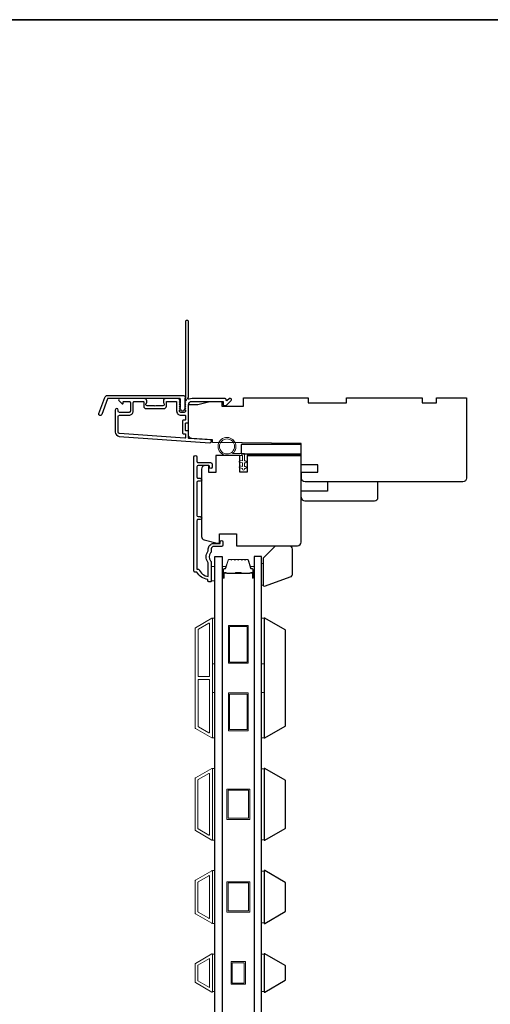
# Model space of a CAD drawing. Extents: x -5107 to 4087, y 758 to 2761.
# Drawn here: x -2168 to -1972, y 2294 to 2705 of the extents above; entities that cross this region are included whole.
import ezdxf

# ---------------------------------------------------------------- set-up
doc = ezdxf.new("R2010")
doc.units = 0
doc.header["$LTSCALE"] = 250
doc.header["$MEASUREMENT"] = 0
doc.layers.add('3', color=3, linetype='CONTINUOUS')
doc.layers.add('Glass', color=6, linetype='CONTINUOUS')
for name, color, linetype, lineweight in [('6', 6, 'CONTINUOUS', 5), ('8', 7, 'CONTINUOUS', 35), ('Butal', 9, 'CONTINUOUS', 15), ('Frame & Sash Cladding', 3, 'CONTINUOUS', 15), ('Spacer Bar', 1, 'CONTINUOUS', 9), ('Vinyl', 6, 'CONTINUOUS', 15), ('Visible (ANSI)', 7, 'CONTINUOUS', 25), ('Wood', 7, 'CONTINUOUS', 25)]:
    doc.layers.add(name, color=color, linetype=linetype, lineweight=lineweight)

msp = doc.modelspace()

# ---------------------------------------------------------------- linework, layer by layer
at = {"layer": '3'}
for points in [[(-2099.4, 2545.54, 0.381966), (-2099.4, 2545.21), (-2099.22, 2545), (-2099.4, 2544.79, 0.381966), (-2099.4, 2544.46), (-2099.22, 2544.25), (-2099.4, 2544.04, 0.381966), (-2099.4, 2543.71), (-2099.22, 2543.5), (-2099.4, 2543.29, 0.381966), (-2099.4, 2542.96), (-2099.22, 2542.75), (-2099.4, 2542.54, 0.381966), (-2099.4, 2542.21), (-2099.22, 2542), (-2099.22, 2541.51, -0.414214), (-2099.72, 2541.01), (-2101.22, 2541.01, -0.414214), (-2101.72, 2541.51), (-2101.72, 2542), (-2101.53, 2542.21, 0.381966), (-2101.53, 2542.54), (-2101.72, 2542.75), (-2101.53, 2542.96, 0.381966), (-2101.53, 2543.29), (-2101.72, 2543.5), (-2101.53, 2543.71, 0.381966), (-2101.53, 2544.04), (-2101.72, 2544.25), (-2101.53, 2544.46, 0.381966), (-2101.53, 2544.79), (-2101.72, 2545), (-2101.53, 2545.21, 0.381966), (-2101.53, 2545.54), (-2101.72, 2545.75), (-2101.53, 2545.96, 0.381966), (-2101.53, 2546.29), (-2101.84, 2546.64, 0.213422), (-2102.22, 2546.81), (-2107.42, 2546.81, 0.414214), (-2108.42, 2545.81), (-2108.42, 2545.1, 0.239932), (-2108.31, 2544.89, -0.72633), (-2108.67, 2543.81), (-2111.67, 2543.81), (-2111.92, 2543.56), (-2112.17, 2543.81), (-2115.17, 2543.81, -0.72633), (-2115.52, 2544.89, 0.239932), (-2115.42, 2545.1), (-2115.42, 2545.81, 0.414214), (-2116.42, 2546.81), (-2126.62, 2546.81, 0.668179), (-2126.97, 2545.96), (-2125.64, 2544.63, 0.668179), (-2125.22, 2544.81), (-2125.22, 2545.36, -0.414214), (-2124.97, 2545.61), (-2122.72, 2545.61, -0.414214), (-2122.22, 2545.11), (-2122.22, 2541.51, -0.414214), (-2122.72, 2541.01), (-2126.82, 2541.01, -0.414214), (-2127.32, 2541.51), (-2127.32, 2542.01, 1), (-2128.52, 2542.01), (-2128.52, 2532.81, 0.39391), (-2126.84, 2531.01), (-2089.06, 2528.37, 1), (-2088.98, 2529.57), (-2097.78, 2530.18, -0.39391), (-2098.02, 2530.43), (-2098.02, 2533.04, 0.414214), (-2098.27, 2533.29), (-2098.97, 2533.29, -0.414214), (-2099.22, 2533.54), (-2099.22, 2536.36, -0.414214), (-2098.97, 2536.61), (-2098.27, 2536.61, 0.414214), (-2098.02, 2536.86), (-2098.02, 2544.11, -0.414214), (-2096.52, 2545.61), (-2083.52, 2545.61), (-2083.52, 2544.21, 0.414214), (-2083.27, 2543.96), (-2082.26, 2543.96, 0.198912), (-2082.09, 2544.03), (-2080.16, 2545.96, 0.668179), (-2080.52, 2546.81), (-2080.9, 2546.81, 0.198912), (-2081.08, 2546.74), (-2081.84, 2545.97, -0.68058), (-2082.27, 2546.16, 0.424236), (-2082.9, 2546.81), (-2096.52, 2546.81, 0.117683), (-2097.74, 2546.52, -1.114225), (-2098.02, 2547.26), (-2098.02, 2579.06, 0.414214), (-2098.27, 2579.31), (-2098.97, 2579.31, 0.414214), (-2099.22, 2579.06), (-2099.22, 2546.62, -0.561267), (-2099.02, 2545.97)], [(-2131.74, 2548.06), (-2100.07, 2548.06, -0.6885), (-2099.57, 2546.75), (-2099.57, 2545.03, -0.520567), (-2099.43, 2544.83), (-2099.57, 2544.44), (-2099.57, 2543.03, -0.520567), (-2099.43, 2542.83), (-2099.72, 2542.04, -0.700208), (-2101.22, 2542.04), (-2101.51, 2542.83, -0.520567), (-2101.37, 2543.03), (-2101.37, 2544.44), (-2101.51, 2544.83, -0.520567), (-2101.37, 2545.03), (-2101.37, 2546.56, 0.414214), (-2101.62, 2546.81), (-2131.57, 2546.81, 0.315299), (-2131.8, 2546.64), (-2134.19, 2540.1, -1), (-2135.36, 2540.52), (-2132.92, 2547.24, -0.315299)], [(-2107.22, 2545.36, -0.414214), (-2106.97, 2545.61), (-2103.17, 2545.61, -0.414214), (-2102.92, 2545.36), (-2102.92, 2541.61, 0.414214), (-2101.12, 2539.81), (-2099.47, 2539.81, -0.414214), (-2099.22, 2539.56), (-2099.22, 2538.06, -0.414214), (-2099.47, 2537.81), (-2100.17, 2537.81, 0.414214), (-2100.42, 2537.56), (-2100.42, 2532.34, 0.414214), (-2100.17, 2532.09), (-2099.47, 2532.09, -0.414214), (-2099.22, 2531.84), (-2099.22, 2530.55, -0.434812), (-2099.48, 2530.3), (-2126.76, 2532.21, -0.39391), (-2127.32, 2532.81), (-2127.32, 2539.31, -0.414214), (-2126.82, 2539.81), (-2122.82, 2539.81, 0.414214), (-2121.02, 2541.61), (-2121.02, 2545.11, -0.414214), (-2120.52, 2545.61), (-2116.87, 2545.61, -0.414214), (-2116.62, 2545.36), (-2116.62, 2543.61, 0.414214), (-2115.62, 2542.61), (-2108.22, 2542.61, 0.414214), (-2107.22, 2543.61)]]:
    msp.add_lwpolyline(points, format="xyb", close=True, dxfattribs=at)
msp.add_lwpolyline([(-2084.17, 2485.06), (-2087.47, 2485.06, 0.414214), (-2088.47, 2484.06), (-2088.47, 2483.06, -0.196124), (-2088.75, 2482.36, 0.40794), (-2088.75, 2479.1, -0.196124), (-2088.47, 2478.4), (-2088.47, 2470.56, -0.414214), (-2088.72, 2470.31), (-2089.47, 2470.31, -0.414214), (-2089.97, 2470.81), (-2089.97, 2471.31, -0.238125), (-2094.47, 2474.31), (-2095.17, 2474.31, -0.414214), (-2095.72, 2474.86), (-2095.72, 2522.43, -1), (-2094.47, 2522.43), (-2094.47, 2520.55, 0.415215), (-2093.97, 2520.05), (-2088.72, 2520.05, -0.415909), (-2088.17, 2519.5), (-2088.17, 2518.1, -1), (-2089.27, 2518.1), (-2089.27, 2518.61, 0.414213), (-2089.47, 2518.81), (-2093.97, 2518.81, 0.414214), (-2094.47, 2518.31), (-2094.47, 2514.01, 0.415216), (-2093.97, 2513.51), (-2093.07, 2513.51, -1), (-2093.07, 2512.27), (-2093.97, 2512.27, 0.414213), (-2094.47, 2511.77), (-2094.47, 2498.02, 0.414212), (-2093.97, 2497.52), (-2093.07, 2497.52, -1), (-2093.07, 2496.27), (-2093.97, 2496.27, 0.414215), (-2094.47, 2495.77), (-2094.47, 2475.56), (-2093.68, 2475.56, 0.283226), (-2089.72, 2472.54), (-2089.72, 2477.94, 0.165436), (-2089.93, 2478.55, -0.340182), (-2089.93, 2482.91, 0.165436), (-2089.72, 2483.52), (-2089.72, 2484.06, -0.414214), (-2087.47, 2486.31), (-2084.77, 2486.31), (-2084.77, 2487.01, -1), (-2083.67, 2487.01), (-2083.67, 2485.56, -0.414209), (-2084.17, 2485.06)], format="xyb", dxfattribs=at)
at = {"layer": '6'}
msp.add_lwpolyline([(-2075.47, 2523.06), (-2081.92, 2523.06, -5.955821), (-2079.61, 2523.86), (-2074.67, 2523.86), (-2074.67, 2520.76), (-2074.27, 2520.76, -1), (-2074.27, 2519.96), (-2074.67, 2519.96), (-2074.67, 2518.46), (-2074.27, 2518.46, -1), (-2074.27, 2517.66), (-2074.67, 2517.66), (-2074.67, 2517.26, -1), (-2075.47, 2517.26), (-2075.47, 2517.66), (-2076.55, 2517.86, -1), (-2076.41, 2518.65), (-2075.47, 2518.47), (-2075.47, 2519.96), (-2076.55, 2520.16, -1), (-2076.41, 2520.95), (-2075.47, 2520.77)], format="xyb", close=True, dxfattribs=at)
for points in [[(-2088.47, 2470.66), (-2086.97, 2470.66), (-2086.97, 2476.66), (-2088.47, 2476.66)], [(-2087.97, 2436.09), (-2087.97, 2455.09), (-2086.97, 2455.09), (-2086.97, 2436.09)], [(-2067.47, 2436.09), (-2067.47, 2455.09), (-2066.47, 2455.09), (-2066.47, 2436.09)], [(-2087.97, 2405.09), (-2087.97, 2424.09), (-2086.97, 2424.09), (-2086.97, 2405.09)], [(-2067.47, 2405.09), (-2067.47, 2424.09), (-2066.47, 2424.09), (-2066.47, 2405.09)], [(-2087.97, 2362.41), (-2086.97, 2362.41), (-2086.97, 2392.41), (-2087.97, 2392.41)], [(-2066.47, 2392.22), (-2067.47, 2392.22), (-2067.47, 2362.6), (-2066.47, 2362.6)], [(-2087.97, 2327.71), (-2086.97, 2327.71), (-2086.97, 2349.71), (-2087.97, 2349.71)], [(-2066.47, 2349.52), (-2067.47, 2349.52), (-2067.47, 2327.9), (-2066.47, 2327.9)], [(-2086.97, 2314.82), (-2087.97, 2314.82), (-2087.97, 2299.2), (-2086.97, 2299.2)], [(-2066.47, 2314.82), (-2067.47, 2314.82), (-2067.47, 2299.2), (-2066.47, 2299.2)]]:
    msp.add_lwpolyline(points, close=True, dxfattribs=at)
msp.add_circle((-2081.92, 2526.81), 3.15, dxfattribs=at)
at = {"layer": '8', "linetype": 'Continuous'}
msp.add_lwpolyline([(-2548.44, 2704.96), (-1558.77, 2704.96), (-1558.77, 2036.86), (-2548.44, 2036.86)], close=True, dxfattribs=at)
at = {"layer": 'Butal'}
for points in [[(-2083.87, 2472.25), (-2083.87, 2476.42, -0.414214), (-2083.62, 2476.67), (-2082.29, 2476.67), (-2082.48, 2476.06, -0.329751), (-2082.84, 2475.8), (-2082.96, 2475.8, 0.414214), (-2083.47, 2475.29), (-2083.47, 2472), (-2083.62, 2472, -0.414214)], [(-2070.57, 2472.25), (-2070.57, 2476.42, 0.414214), (-2070.82, 2476.67), (-2072.15, 2476.67), (-2071.96, 2476.06, 0.329751), (-2071.6, 2475.8), (-2071.48, 2475.8, -0.414214), (-2070.97, 2475.29), (-2070.97, 2472), (-2070.82, 2472, 0.414214)]]:
    msp.add_lwpolyline(points, format="xyb", close=True, dxfattribs=at)
at = {"layer": 'Frame & Sash Cladding'}
for points in [[(-2088.24, 2405.13, 0.57735), (-2087.96, 2405.29), (-2087.96, 2454.92, 0.57735), (-2088.24, 2455.08), (-2095.12, 2451.11, 0.267949), (-2095.21, 2450.95), (-2095.21, 2409.26, 0.267949), (-2095.12, 2409.11)], [(-2089.44, 2453, -0.57735), (-2089.16, 2452.84), (-2089.16, 2430.96, -0.414214), (-2089.41, 2430.71), (-2093.7, 2430.71, -0.414214), (-2093.95, 2430.96), (-2093.95, 2450.29, -0.267949), (-2093.86, 2450.45)], [(-2089.41, 2429.51, -0.414214), (-2089.16, 2429.26), (-2089.16, 2407.37, -0.57735), (-2089.44, 2407.21), (-2093.86, 2409.76, -0.267949), (-2093.95, 2409.92), (-2093.95, 2429.26, -0.414214), (-2093.7, 2429.51)], [(-2095.13, 2388.4), (-2088.24, 2392.38, -0.57735), (-2087.97, 2392.23), (-2087.97, 2362.59, -0.57735), (-2088.24, 2362.43), (-2095.13, 2366.41, -0.267949), (-2095.22, 2366.56), (-2095.22, 2388.25, -0.267949)], [(-2089.44, 2390.3, -0.57735), (-2089.17, 2390.15), (-2089.17, 2364.66, -0.57735), (-2089.44, 2364.51), (-2093.93, 2367.1, -0.267949), (-2094.02, 2367.26), (-2094.02, 2387.55, -0.267949), (-2093.93, 2387.71)], [(-2095.13, 2331.71, -0.267949), (-2095.22, 2331.86), (-2095.22, 2345.55, -0.267949), (-2095.13, 2345.7), (-2088.24, 2349.68, -0.57735), (-2087.97, 2349.53), (-2087.97, 2327.89, -0.57735), (-2088.24, 2327.73)], [(-2093.93, 2332.4, -0.267949), (-2094.02, 2332.56), (-2094.02, 2344.85, -0.267949), (-2093.93, 2345.01), (-2089.44, 2347.6, -0.57735), (-2089.17, 2347.45), (-2089.17, 2329.96, -0.57735), (-2089.44, 2329.81)], [(-2095.13, 2311.01, 0.267949), (-2095.22, 2310.85), (-2095.22, 2303.16, 0.267949), (-2095.13, 2303.01), (-2088.24, 2299.03, 0.57735), (-2087.97, 2299.19), (-2087.97, 2314.82, 0.57735), (-2088.24, 2314.98)]]:
    msp.add_lwpolyline(points, format="xyb", close=True, dxfattribs=at)
msp.add_lwpolyline([(-2089.17, 2313.07), (-2089.17, 2300.96), (-2094.02, 2303.76), (-2094.02, 2310.27)], close=True, dxfattribs=at)
at = {"layer": 'Glass', "color": 1}
for points in [[(-2086.97, 2480.81), (-2083.87, 2480.81), (-2083.87, 2273.31), (-2086.97, 2273.31)], [(-2067.47, 2480.81), (-2070.57, 2480.81), (-2070.57, 2273.31), (-2067.47, 2273.31)]]:
    msp.add_lwpolyline(points, close=True, dxfattribs=at)
at = {"layer": 'Spacer Bar'}
for points in [[(-2078.4, 2479.67, 0.226277), (-2078.5, 2479.63), (-2078.57, 2479.54, -0.476976), (-2078.77, 2479.54), (-2078.84, 2479.63, 0.226277), (-2078.93, 2479.67), (-2079.85, 2479.67, 0.226277), (-2079.95, 2479.63), (-2080.02, 2479.54, -0.476976), (-2080.21, 2479.54), (-2080.28, 2479.63, 0.226277), (-2080.38, 2479.67), (-2081.01, 2479.67, 0.329751), (-2081.48, 2479.32), (-2082.48, 2476.06, -0.329751), (-2082.85, 2475.79), (-2082.97, 2475.79, 0.414214), (-2083.47, 2475.29), (-2083.47, 2472, 1), (-2083.09, 2472), (-2083.09, 2473.86, -0.414214), (-2082.94, 2474.01), (-2082.43, 2474.01), (-2082.43, 2474.12), (-2082.9, 2474.12, 0.414214), (-2083.2, 2473.82), (-2083.2, 2472, -1), (-2083.35, 2472), (-2083.35, 2475.29, -0.414214), (-2082.97, 2475.67), (-2082.85, 2475.67, 0.329751), (-2082.37, 2476.03), (-2081.37, 2479.29, -0.329751), (-2081.01, 2479.56), (-2080.38, 2479.56, -0.226277), (-2080.37, 2479.56), (-2080.3, 2479.47, 0.476976), (-2079.93, 2479.47), (-2079.86, 2479.56, -0.226277), (-2079.85, 2479.56), (-2078.93, 2479.56, -0.226277), (-2078.92, 2479.56), (-2078.85, 2479.47, 0.476976), (-2078.48, 2479.47), (-2078.41, 2479.56, -0.226277), (-2078.4, 2479.56), (-2077.49, 2479.56, -0.256633), (-2077.48, 2479.56), (-2077.41, 2479.47, 0.476976), (-2077.03, 2479.47), (-2076.96, 2479.56, -0.226277), (-2076.95, 2479.56), (-2076.04, 2479.56, -0.256633), (-2076.03, 2479.56), (-2075.96, 2479.47, 0.476976), (-2075.58, 2479.47), (-2075.52, 2479.56, -0.226277), (-2075.51, 2479.56), (-2074.59, 2479.56, -0.256633), (-2074.58, 2479.56), (-2074.51, 2479.47, 0.476976), (-2074.14, 2479.47), (-2074.07, 2479.56, -0.226277), (-2074.06, 2479.56), (-2073.43, 2479.56, -0.329751), (-2073.06, 2479.29), (-2072.07, 2476.03, 0.329751), (-2071.59, 2475.67), (-2071.47, 2475.67, -0.414214), (-2071.09, 2475.29), (-2071.09, 2472, -1), (-2071.24, 2472), (-2071.24, 2473.82, 0.414214), (-2071.54, 2474.12), (-2072.01, 2474.12), (-2072.01, 2474.01), (-2071.5, 2474.01, -0.414214), (-2071.35, 2473.86), (-2071.35, 2472, 1), (-2070.97, 2472), (-2070.97, 2475.29, 0.414214), (-2071.47, 2475.79), (-2071.59, 2475.79, -0.329751), (-2071.96, 2476.06), (-2072.96, 2479.32, 0.329751), (-2073.43, 2479.67), (-2074.06, 2479.67, 0.226277), (-2074.16, 2479.63), (-2074.23, 2479.54, -0.476976), (-2074.42, 2479.54), (-2074.49, 2479.63, 0.226277), (-2074.59, 2479.67), (-2075.51, 2479.67, 0.226277), (-2075.6, 2479.63), (-2075.67, 2479.54, -0.476976), (-2075.87, 2479.54), (-2075.94, 2479.63, 0.226277), (-2076.04, 2479.67), (-2076.95, 2479.67, 0.226277), (-2077.05, 2479.63), (-2077.12, 2479.54, -0.476976), (-2077.32, 2479.54), (-2077.39, 2479.63, 0.226277), (-2077.49, 2479.67)], [(-2082.87, 2473.96), (-2082.24, 2473.96, -0.22907), (-2082.08, 2473.88, 0.224481), (-2081.94, 2473.82), (-2078.66, 2473.82, 0.28964), (-2078.5, 2473.92, -0.272736), (-2078.27, 2474.07), (-2076.17, 2474.07, -0.272736), (-2075.94, 2473.92, 0.28964), (-2075.78, 2473.82), (-2072.5, 2473.82, 0.224481), (-2072.36, 2473.88, -0.22907), (-2072.2, 2473.96), (-2071.57, 2473.96), (-2071.57, 2474.01), (-2072.2, 2474.01, 0.228585), (-2072.4, 2473.92, -0.224481), (-2072.5, 2473.87), (-2075.78, 2473.87, -0.28964), (-2075.9, 2473.94, 0.274141), (-2076.16, 2474.12), (-2078.28, 2474.12, 0.274141), (-2078.54, 2473.94, -0.28964), (-2078.66, 2473.87), (-2081.94, 2473.87, -0.224481), (-2082.04, 2473.92, 0.228585), (-2082.24, 2474.01), (-2082.87, 2474.01)]]:
    msp.add_lwpolyline(points, format="xyb", close=True, dxfattribs=at)
msp.add_lwpolyline([(-2078.66, 2473.87, -0.001885), (-2078.66, 2473.87), (-2081.94, 2473.87, -0.224481), (-2082.04, 2473.92, 0.228585), (-2082.24, 2474.01), (-2082.87, 2474.01), (-2082.87, 2473.96), (-2082.24, 2473.96, -0.22907), (-2082.08, 2473.88, 0.224481), (-2081.94, 2473.82), (-2078.66, 2473.82, -0.214245), (-2078.62, 2473.8, 0.214245), (-2078.49, 2473.74), (-2075.95, 2473.74, 0.214245), (-2075.82, 2473.8, -0.214245), (-2075.78, 2473.82), (-2072.5, 2473.82, 0.224481), (-2072.36, 2473.88, -0.22907), (-2072.2, 2473.96), (-2071.57, 2473.96), (-2071.57, 2474.01), (-2072.2, 2474.01, 0.228585), (-2072.4, 2473.92, -0.224481), (-2072.5, 2473.87), (-2075.78, 2473.87, 0.214245), (-2075.86, 2473.84, -0.214245), (-2075.95, 2473.79), (-2078.49, 2473.79, -0.214245), (-2078.58, 2473.84, 0.214245), (-2078.66, 2473.87)], format="xyb", dxfattribs=at)
for points in [[(-2073.06, 2436.31), (-2081.36, 2436.31), (-2081.36, 2452.11), (-2073.06, 2452.11)], [(-2073.56, 2436.81), (-2080.86, 2436.81), (-2080.86, 2451.61), (-2073.56, 2451.61)], [(-2073.06, 2408.11), (-2081.36, 2408.11), (-2081.36, 2423.91), (-2073.06, 2423.91)], [(-2073.56, 2408.61), (-2080.86, 2408.61), (-2080.86, 2423.41), (-2073.56, 2423.41)], [(-2072.47, 2383.76), (-2072.47, 2371.06), (-2081.97, 2371.06), (-2081.97, 2383.76)], [(-2072.97, 2383.26), (-2072.97, 2371.56), (-2081.47, 2371.56), (-2081.47, 2383.26)], [(-2072.47, 2332.36), (-2081.97, 2332.36), (-2081.97, 2345.06), (-2072.47, 2345.06)], [(-2072.97, 2344.56), (-2072.97, 2332.86), (-2081.47, 2332.86), (-2081.47, 2344.56)], [(-2080.22, 2311.76), (-2074.22, 2311.76), (-2074.22, 2302.26), (-2080.22, 2302.26)], [(-2079.72, 2311.26), (-2074.72, 2311.26), (-2074.72, 2302.76), (-2079.72, 2302.76)]]:
    msp.add_lwpolyline(points, close=True, dxfattribs=at)
at = {"layer": 'Vinyl'}
msp.add_lwpolyline([(-2067.47, 2468.87), (-2066.72, 2468.87), (-2066.72, 2477.87), (-2067.47, 2477.87)], close=True, dxfattribs=at)
at = {"layer": 'Visible (ANSI)'}
for points in [[(-2098.02, 2536.86), (-2098.02, 2544.31), (-2094.02, 2544.31), (-2089.02, 2545.56), (-2084.02, 2545.56), (-2084.02, 2543.56), (-2075.02, 2543.56), (-2075.02, 2547.06), (-2048.02, 2547.06), (-2048.02, 2545.06), (-2032.02, 2545.06), (-2032.02, 2547.06), (-2000.52, 2547.06), (-2000.52, 2545.06), (-1994.52, 2545.06), (-1994.52, 2547.06), (-1982.02, 2547.06), (-1982.02, 2513.56, -0.414214), (-1983.52, 2512.06), (-2017.27, 2512.06), (-2017.27, 2512.06), (-2019.27, 2512.06), (-2019.27, 2512.06), (-2021.27, 2512.06), (-2021.27, 2512.06), (-2049.39, 2512.06, -0.41166), (-2050.89, 2513.55), (-2050.91, 2516.06), (-2044.02, 2516.06), (-2044.02, 2519.06), (-2050.94, 2519.06), (-2051.02, 2528.06), (-2088.02, 2528.38), (-2088.02, 2529.56), (-2096.62, 2530.16, -0.39391), (-2098.02, 2531.66), (-2098.02, 2544.31)], [(-2073.52, 2523.06), (-2051.02, 2523.06), (-2073.52, 2523.06), (-2073.52, 2516.06), (-2076.52, 2516.06), (-2076.52, 2523.06), (-2086.52, 2523.06), (-2086.52, 2515.86), (-2089.52, 2515.86), (-2089.52, 2518.81), (-2091.02, 2518.81, 0.414214), (-2092.52, 2517.31), (-2092.52, 2489.25, 0.339454), (-2091.41, 2487.8), (-2086.02, 2486.36), (-2085.02, 2486.36), (-2085.02, 2490.36), (-2078.02, 2490.36), (-2078.02, 2485.36), (-2052.52, 2485.36, 0.4142), (-2051.02, 2486.86), (-2051.02, 2523.06)], [(-2050.97, 2505.56, 0.414214), (-2049.47, 2504.06), (-2020.47, 2504.06, 0.414214), (-2018.97, 2505.56), (-2018.97, 2512.06), (-2039.97, 2512.06), (-2039.97, 2508.06), (-2050.97, 2508.06)]]:
    msp.add_lwpolyline(points, format="xyb", dxfattribs=at)
msp.add_lwpolyline([(-2076.02, 2527.66), (-2076.02, 2523.66), (-2051.02, 2523.66), (-2051.02, 2527.66)], close=True, dxfattribs=at)
at = {"layer": 'Wood'}
for points in [[(-2054.72, 2473.57, -0.315299), (-2055.71, 2472.17), (-2066.05, 2468.4, -0.520567), (-2066.72, 2468.87), (-2066.72, 2480.36), (-2061.72, 2485.36), (-2056.22, 2485.36, -0.414214), (-2054.72, 2483.86)], [(-2066.13, 2455.11), (-2066.47, 2455.11), (-2066.47, 2405.11), (-2066.13, 2405.11), (-2057.6, 2410.03, 0.267949), (-2057.47, 2410.25), (-2057.47, 2449.96, 0.267949), (-2057.6, 2450.18)], [(-2066.13, 2392.41), (-2066.47, 2392.41), (-2066.47, 2362.41), (-2066.13, 2362.41), (-2057.6, 2367.33, 0.267949), (-2057.47, 2367.55), (-2057.47, 2387.26, 0.267949), (-2057.6, 2387.48)], [(-2066.13, 2349.71), (-2066.47, 2349.71), (-2066.47, 2327.71), (-2066.13, 2327.71), (-2057.6, 2332.63, 0.267949), (-2057.47, 2332.85), (-2057.47, 2344.56, 0.267949), (-2057.6, 2344.78)], [(-2066.13, 2315.01), (-2066.47, 2315.01), (-2066.47, 2299.01), (-2066.13, 2299.01), (-2057.6, 2303.93, 0.267949), (-2057.47, 2304.15), (-2057.47, 2309.86, 0.267949), (-2057.6, 2310.08)]]:
    msp.add_lwpolyline(points, format="xyb", close=True, dxfattribs=at)

doc.saveas('drawing.dxf')
